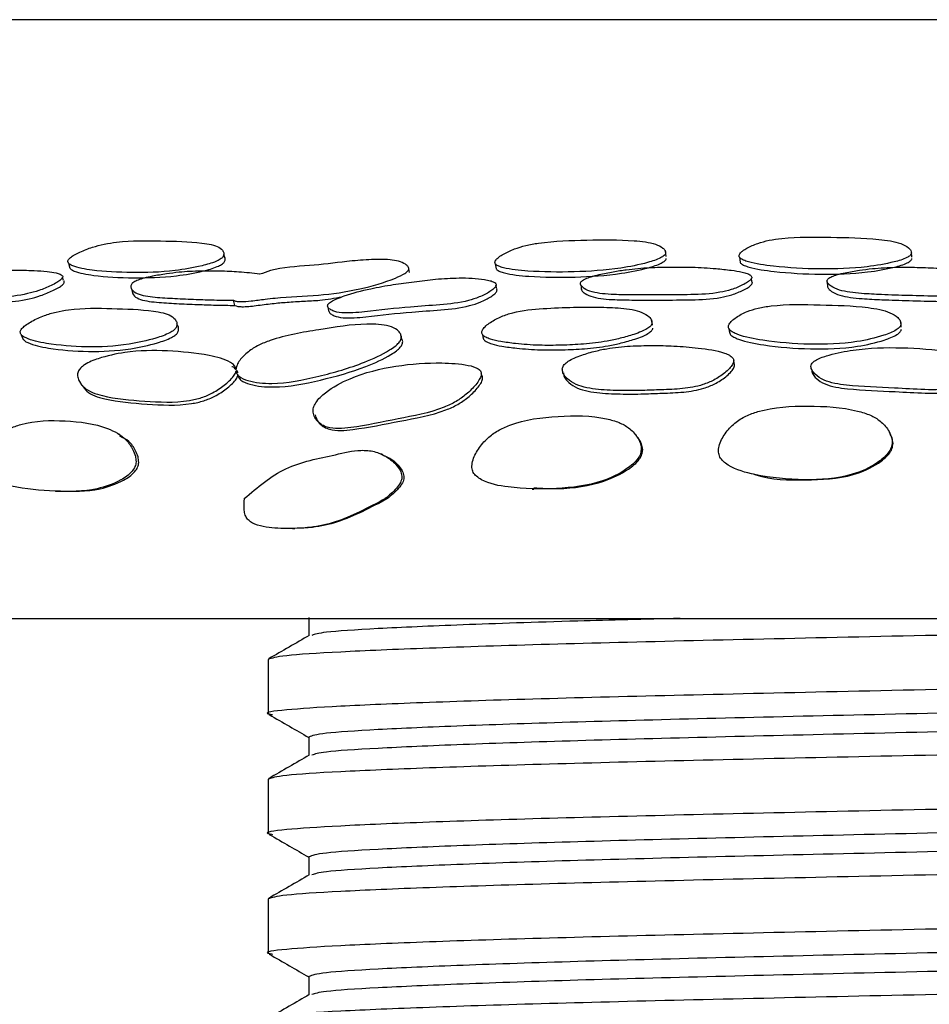
# Model space of a CAD drawing. Units: millimetres. Extents: x 15 to 557, y 30 to 588.
# Drawn here: x 293 to 308, y 260 to 276 of the extents above; entities that cross this region are included whole.
import ezdxf

# ---------------------------------------------------------------- set-up
doc = ezdxf.new("R2010")
doc.units = ezdxf.units.MM

msp = doc.modelspace()

# ---------------------------------------------------------------- linework, layer by layer
at = {"color": 7, "linetype": 'Continuous', "lineweight": 25}
for p, q in [((345.795, 276.405), (280.32, 276.405)), ((296.044, 272.535), (296.043, 272.538)), ((303.442, 272.45), (303.43, 272.538)), ((296.065, 272.45), (296.055, 272.489)), ((304.667, 272.441), (304.678, 272.353)), ((307.547, 272.441), (307.54, 272.529)), ((293.456, 272.341), (293.481, 272.254)), ((299.142, 272.25), (299.138, 272.269)), ((299.156, 272.182), (299.142, 272.247)), ((300.589, 272.33), (300.605, 272.243)), ((293.351, 272.134), (293.35, 272.136)), ((293.376, 272.049), (293.36, 272.102)), ((304.866, 272.121), (304.866, 272.121)), ((304.876, 272.034), (304.87, 272.09)), ((300.596, 271.993), (300.595, 271.995)), ((300.612, 271.909), (300.6, 271.97)), ((306.132, 272.028), (306.141, 271.942)), ((296.239, 271.633), (296.215, 271.718)), ((295.252, 271.379), (295.251, 271.382)), ((295.278, 271.3), (295.27, 271.323)), ((304.564, 270.738), (304.563, 270.74)), ((304.578, 270.669), (304.571, 270.705)), ((296.281, 270.485), (296.288, 270.47)), ((300.335, 270.539), (300.334, 270.543)), ((300.358, 270.476), (300.353, 270.491)), ((293.242, 268.531), (293.29, 268.53)), ((298.787, 268.405), (298.753, 268.406)), ((297.201, 267.907), (297.24, 267.907)), ((272.795, 266.405), (293.339, 266.405)), ((293.339, 266.405), (352.795, 266.405)), ((297.471, 266.422), (297.471, 266.115)), ((296.795, 265.719), (296.795, 264.812)), ((297.471, 264.422), (297.471, 264.115)), ((296.795, 263.719), (296.795, 262.812)), ((297.471, 262.422), (297.471, 262.115)), ((296.795, 261.719), (296.795, 260.812)), ((297.471, 260.422), (297.471, 260.115))]:
    msp.add_line(p, q, dxfattribs=at)
at = {"color": 7, "linetype": 'Continuous', "lineweight": 25, "flags": 128}
for points in [[(294.51, 271.91), (294.522, 271.867), (294.534, 271.824)], [(302.015, 271.978), (302.022, 271.935), (302.029, 271.892)], [(297.789, 271.611), (297.799, 271.569), (297.81, 271.527)], [(303.215, 271.301), (303.207, 271.342), (303.2, 271.383)], [(304.491, 271.247), (304.497, 271.207), (304.504, 271.167)], [(307.371, 271.268), (307.367, 271.309), (307.363, 271.35)], [(292.669, 271.144), (292.685, 271.104), (292.7, 271.065)], [(300.373, 271.148), (300.383, 271.109), (300.392, 271.069)], [(301.205, 268.564), (301.219, 268.563), (301.233, 268.563)]]:
    msp.add_lwpolyline(points, dxfattribs=at)
at = {"color": 7, "linetype": 'Continuous', "lineweight": 25}
for points, knots in [([(296.038, 272.443), (296.046, 272.459), (296.062, 272.492), (296.043, 272.549), (295.954, 272.631), (295.589, 272.7), (294.998, 272.71), (294.459, 272.719), (294.06, 272.66), (293.849, 272.605), (293.681, 272.541), (293.559, 272.48), (293.499, 272.44), (293.466, 272.41), (293.451, 272.389), (293.446, 272.37), (293.45, 272.346), (293.475, 272.318), (293.59, 272.262), (293.929, 272.202), (294.503, 272.174), (295.129, 272.188), (295.617, 272.274), (295.88, 272.345), (295.985, 272.397), (296.021, 272.424), (296.033, 272.437), (296.038, 272.443)], [0, 0, 0, 0, 0.01491, 0.031005, 0.062046, 0.124664, 0.248522, 0.372125, 0.404605, 0.434826, 0.468945, 0.485929, 0.500378, 0.50728, 0.513639, 0.519892, 0.52651, 0.540047, 0.556532, 0.62835, 0.750584, 0.868734, 0.937814, 0.974407, 0.987906, 0.994016, 1, 1, 1, 1]), ([(303.433, 272.503), (303.432, 272.519), (303.43, 272.551), (303.375, 272.605), (303.227, 272.681), (302.784, 272.734), (302.122, 272.725), (301.512, 272.711), (301.101, 272.638), (300.897, 272.576), (300.749, 272.507), (300.649, 272.443), (300.598, 272.396), (300.579, 272.358), (300.586, 272.332), (300.604, 272.309), (300.649, 272.284), (300.812, 272.235), (301.232, 272.192), (301.889, 272.184), (302.578, 272.227), (303.067, 272.326), (303.316, 272.404), (303.402, 272.457), (303.426, 272.484), (303.431, 272.497), (303.433, 272.503)], [0, 0, 0, 0, 0.014893, 0.031003, 0.062059, 0.124656, 0.248573, 0.372127, 0.404587, 0.43485, 0.468999, 0.486072, 0.500639, 0.51392, 0.520163, 0.526732, 0.540134, 0.556464, 0.628222, 0.750663, 0.86857, 0.937915, 0.974541, 0.987989, 0.994059, 1, 1, 1, 1]), ([(307.542, 272.505), (307.54, 272.521), (307.536, 272.554), (307.478, 272.611), (307.323, 272.693), (306.868, 272.761), (306.196, 272.771), (305.579, 272.782), (305.165, 272.725), (304.963, 272.67), (304.816, 272.605), (304.721, 272.545), (304.679, 272.505), (304.663, 272.475), (304.661, 272.455), (304.669, 272.435), (304.69, 272.412), (304.739, 272.385), (304.909, 272.329), (305.336, 272.269), (306, 272.23), (306.697, 272.252), (307.184, 272.338), (307.431, 272.408), (307.513, 272.46), (307.536, 272.486), (307.54, 272.499), (307.542, 272.505)], [0, 0, 0, 0, 0.014912, 0.030998, 0.062001, 0.124677, 0.248559, 0.372275, 0.404776, 0.434937, 0.469033, 0.485992, 0.500429, 0.507315, 0.513661, 0.5199, 0.526508, 0.540014, 0.556499, 0.628411, 0.750701, 0.868647, 0.937983, 0.974491, 0.987953, 0.994042, 1, 1, 1, 1]), ([(296.06, 272.355), (296.067, 272.371), (296.082, 272.403), (296.079, 272.435), (296.065, 272.448), (296.064, 272.449)], [0, 0, 0, 0, 0.4602, 0.957063, 1, 1, 1, 1]), ([(296.215, 271.718), (296.23, 271.712), (296.261, 271.698), (296.362, 271.693), (296.525, 271.708), (296.722, 271.735), (297.1, 271.779), (297.609, 271.791), (298.302, 271.886), (298.797, 272.033), (299.059, 272.15), (299.123, 272.202), (299.14, 272.229), (299.146, 272.256), (299.129, 272.289), (299.077, 272.332), (298.98, 272.373), (298.777, 272.405), (298.478, 272.401), (298.022, 272.361), (297.477, 272.285), (296.978, 272.273), (296.713, 272.174), (296.654, 272.152)], [0, 0, 0, 0, 0.011623, 0.025061, 0.05704, 0.096601, 0.125693, 0.251871, 0.368504, 0.47243, 0.504741, 0.519063, 0.525583, 0.532151, 0.547236, 0.563294, 0.594609, 0.623787, 0.687731, 0.751272, 0.857558, 0.968421, 1, 1, 1, 1]), ([(300.603, 272.246), (300.607, 272.24), (300.62, 272.222), (300.666, 272.197), (300.827, 272.147), (301.248, 272.105), (301.903, 272.097), (302.591, 272.139), (303.079, 272.239), (303.328, 272.316), (303.414, 272.37), (303.438, 272.396), (303.443, 272.409), (303.445, 272.416)], [0, 0, 0, 0, 0.013683, 0.041603, 0.075627, 0.225179, 0.480381, 0.726125, 0.870631, 0.946949, 0.974971, 0.98762, 1, 1, 1, 1]), ([(304.677, 272.358), (304.678, 272.355), (304.681, 272.345), (304.702, 272.324), (304.749, 272.297), (304.92, 272.242), (305.346, 272.182), (306.009, 272.142), (306.705, 272.165), (307.192, 272.25), (307.438, 272.321), (307.52, 272.372), (307.543, 272.398), (307.547, 272.411), (307.548, 272.418)], [0, 0, 0, 0, 0.006454, 0.020125, 0.048069, 0.082179, 0.230996, 0.484089, 0.728195, 0.871677, 0.947218, 0.975073, 0.98767, 1, 1, 1, 1]), ([(290.754, 271.875), (290.751, 271.867), (290.745, 271.852), (290.751, 271.823), (290.779, 271.78), (290.863, 271.736), (291.007, 271.715), (291.209, 271.712), (291.495, 271.722), (291.88, 271.743), (292.307, 271.765), (292.68, 271.799), (292.974, 271.882), (293.138, 271.949), (293.258, 272.011), (293.319, 272.051), (293.349, 272.08), (293.362, 272.099), (293.363, 272.117), (293.352, 272.138), (293.316, 272.16), (293.232, 272.183), (293.085, 272.203), (292.847, 272.219), (292.553, 272.225), (292.218, 272.21), (291.887, 272.186), (291.587, 272.146), (291.317, 272.09), (291.125, 272.043), (290.968, 271.996), (290.864, 271.956), (290.798, 271.92), (290.766, 271.893), (290.758, 271.881), (290.754, 271.875)], [0, 0, 0, 0, 0.0068161, 0.0148883, 0.0312277, 0.0623313, 0.0932983, 0.1250797, 0.1770371, 0.2488147, 0.3291137, 0.4040253, 0.434061, 0.4686105, 0.4859856, 0.5002277, 0.5068067, 0.5127286, 0.5185162, 0.5247569, 0.5379318, 0.554686, 0.5862238, 0.6290669, 0.6938421, 0.7508329, 0.8064512, 0.8663937, 0.9001385, 0.9374602, 0.9589504, 0.9757092, 0.9886976, 0.9943957, 1, 1, 1, 1]), ([(293.488, 272.25), (293.492, 272.244), (293.506, 272.226), (293.619, 272.177), (293.951, 272.114), (294.528, 272.087), (295.152, 272.101), (295.64, 272.186), (295.902, 272.258), (296.007, 272.309), (296.044, 272.336), (296.055, 272.349), (296.06, 272.355)], [0, 0, 0, 0, 0.014497, 0.04981, 0.203689, 0.465618, 0.718795, 0.8668, 0.945185, 0.974097, 0.987183, 1, 1, 1, 1]), ([(296.654, 272.152), (296.652, 272.152), (296.54, 272.169), (296.323, 272.193), (295.99, 272.206), (295.66, 272.21), (295.36, 272.194), (295.087, 272.16), (294.893, 272.127), (294.733, 272.092), (294.626, 272.06), (294.557, 272.028), (294.523, 272.002), (294.506, 271.982), (294.498, 271.96), (294.499, 271.929), (294.523, 271.88), (294.6, 271.825), (294.74, 271.789), (294.954, 271.764), (295.24, 271.748), (295.571, 271.734), (295.897, 271.722), (296.108, 271.719), (296.215, 271.718)], [0, 0, 0, 0, 0.001102, 0.089846, 0.167936, 0.244071, 0.326214, 0.37254, 0.423778, 0.453117, 0.476027, 0.49379, 0.50158, 0.50924, 0.518566, 0.529636, 0.55202, 0.594612, 0.637055, 0.680649, 0.763811, 0.850244, 0.923688, 1, 1, 1, 1]), ([(302.01, 272.002), (302.011, 271.995), (302.012, 271.979), (302.032, 271.95), (302.086, 271.903), (302.202, 271.854), (302.379, 271.825), (302.612, 271.811), (302.936, 271.807), (303.366, 271.808), (303.842, 271.809), (304.248, 271.825), (304.541, 271.896), (304.695, 271.958), (304.801, 272.016), (304.849, 272.054), (304.87, 272.083), (304.874, 272.103), (304.867, 272.122), (304.845, 272.144), (304.793, 272.168), (304.686, 272.197), (304.51, 272.225), (304.233, 272.253), (303.896, 272.274), (303.522, 272.275), (303.156, 272.267), (302.833, 272.24), (302.552, 272.196), (302.354, 272.157), (302.198, 272.116), (302.097, 272.08), (302.039, 272.047), (302.015, 272.021), (302.012, 272.009), (302.01, 272.002)], [0, 0, 0, 0, 0.006811, 0.014886, 0.031221, 0.062317, 0.093297, 0.125103, 0.177107, 0.24888, 0.329249, 0.404034, 0.434076, 0.468623, 0.486026, 0.500262, 0.506842, 0.512758, 0.518539, 0.52477, 0.537938, 0.55469, 0.586256, 0.629123, 0.693912, 0.750887, 0.806486, 0.866435, 0.900192, 0.937519, 0.958967, 0.975712, 0.988699, 0.994397, 1, 1, 1, 1]), ([(306.13, 272.042), (306.131, 272.035), (306.132, 272.019), (306.154, 271.989), (306.211, 271.939), (306.331, 271.885), (306.512, 271.849), (306.75, 271.827), (307.079, 271.81), (307.513, 271.797), (307.992, 271.782), (308.402, 271.786), (308.693, 271.85), (308.844, 271.908), (308.947, 271.964), (308.994, 272.001), (309.013, 272.03), (309.016, 272.05), (309.008, 272.069), (308.984, 272.092), (308.93, 272.119), (308.821, 272.152), (308.642, 272.186), (308.36, 272.225), (308.019, 272.257), (307.641, 272.27), (307.27, 272.273), (306.945, 272.256), (306.663, 272.221), (306.467, 272.187), (306.311, 272.151), (306.213, 272.118), (306.157, 272.087), (306.134, 272.061), (306.131, 272.049), (306.13, 272.042)], [0, 0, 0, 0, 0.006833, 0.014903, 0.031208, 0.062257, 0.093253, 0.125124, 0.177979, 0.249008, 0.328823, 0.403958, 0.434099, 0.468704, 0.486115, 0.500341, 0.50693, 0.512856, 0.518649, 0.524888, 0.53807, 0.554813, 0.586448, 0.629134, 0.693835, 0.750833, 0.806542, 0.866594, 0.90036, 0.937615, 0.958902, 0.975594, 0.98862, 0.994357, 1, 1, 1, 1]), ([(290.784, 271.789), (290.781, 271.782), (290.775, 271.766), (290.781, 271.738), (290.81, 271.694), (290.893, 271.651), (291.038, 271.63), (291.239, 271.627), (291.525, 271.637), (291.909, 271.658), (292.336, 271.68), (292.708, 271.713), (293.001, 271.796), (293.165, 271.863), (293.285, 271.925), (293.345, 271.964), (293.375, 271.993), (293.387, 272.012), (293.389, 272.03), (293.383, 272.04), (293.38, 272.045)], [0, 0, 0, 0, 0.012953, 0.028303, 0.059394, 0.118641, 0.177681, 0.238288, 0.33737, 0.474247, 0.627372, 0.770194, 0.827406, 0.893167, 0.926226, 0.953318, 0.965832, 0.977098, 0.988114, 1, 1, 1, 1]), ([(297.787, 271.618), (297.789, 271.611), (297.794, 271.596), (297.822, 271.57), (297.887, 271.532), (298.076, 271.493), (298.534, 271.539), (299.083, 271.604), (299.652, 271.639), (300.05, 271.679), (300.332, 271.773), (300.473, 271.845), (300.562, 271.909), (300.596, 271.948), (300.603, 271.974), (300.597, 271.998), (300.566, 272.025), (300.499, 272.049), (300.313, 272.085), (300.005, 272.098), (299.605, 272.076), (299.235, 272.027), (298.874, 271.981), (298.481, 271.913), (298.163, 271.827), (297.947, 271.748), (297.865, 271.708), (297.82, 271.678), (297.799, 271.657), (297.787, 271.637), (297.787, 271.624), (297.787, 271.618)], [0, 0, 0, 0, 0.006893, 0.015058, 0.031193, 0.061691, 0.124924, 0.248542, 0.327759, 0.403945, 0.434027, 0.468284, 0.484816, 0.498206, 0.503861, 0.509493, 0.521735, 0.53679, 0.555683, 0.629094, 0.6926, 0.749857, 0.805626, 0.865614, 0.937462, 0.959102, 0.975797, 0.982618, 0.988699, 0.994362, 1, 1, 1, 1]), ([(297.808, 271.534), (297.81, 271.527), (297.816, 271.512), (297.843, 271.486), (297.909, 271.449), (298.098, 271.41), (298.554, 271.455), (299.102, 271.52), (299.671, 271.555), (300.067, 271.594), (300.349, 271.688), (300.489, 271.759), (300.579, 271.823), (300.612, 271.862), (300.619, 271.888), (300.616, 271.899), (300.614, 271.905)], [0, 0, 0, 0, 0.013479, 0.029462, 0.061084, 0.120956, 0.245172, 0.487971, 0.643581, 0.793194, 0.852188, 0.919305, 0.951677, 0.977891, 0.988964, 1, 1, 1, 1]), ([(302.025, 271.916), (302.025, 271.909), (302.026, 271.893), (302.046, 271.864), (302.1, 271.818), (302.217, 271.769), (302.393, 271.739), (302.626, 271.726), (302.949, 271.721), (303.379, 271.723), (303.854, 271.723), (304.26, 271.739), (304.552, 271.811), (304.706, 271.872), (304.811, 271.93), (304.86, 271.968), (304.88, 271.997), (304.885, 272.014), (304.881, 272.022), (304.88, 272.025)], [0, 0, 0, 0, 0.013179, 0.028809, 0.060443, 0.120712, 0.180804, 0.24252, 0.343433, 0.482708, 0.638663, 0.783769, 0.842018, 0.908951, 0.942653, 0.970213, 0.98295, 0.994402, 1, 1, 1, 1]), ([(306.139, 271.956), (306.14, 271.949), (306.141, 271.933), (306.163, 271.902), (306.219, 271.853), (306.34, 271.8), (306.52, 271.764), (306.759, 271.741), (307.086, 271.725), (307.52, 271.712), (307.999, 271.697), (308.408, 271.701), (308.699, 271.765), (308.85, 271.822), (308.952, 271.877), (308.999, 271.915), (309.017, 271.943), (309.021, 271.96), (309.017, 271.969), (309.015, 271.972)], [0, 0, 0, 0, 0.013221, 0.02884, 0.060407, 0.120565, 0.18067, 0.242496, 0.345038, 0.482842, 0.637696, 0.783463, 0.841901, 0.90894, 0.942649, 0.970181, 0.982929, 0.994394, 1, 1, 1, 1]), ([(294.537, 271.825), (294.539, 271.819), (294.553, 271.786), (294.627, 271.741), (294.765, 271.703), (294.98, 271.679), (295.264, 271.663), (295.596, 271.649), (295.92, 271.637), (296.131, 271.634), (296.239, 271.633)], [0, 0, 0, 0, 0.018432, 0.111634, 0.204596, 0.300121, 0.482373, 0.671796, 0.832755, 1, 1, 1, 1]), ([(296.239, 271.633), (296.253, 271.627), (296.284, 271.614), (296.404, 271.608), (296.601, 271.63), (296.857, 271.665), (297.121, 271.688), (297.384, 271.705), (297.683, 271.716), (297.902, 271.754), (298.026, 271.776)], [0, 0, 0, 0, 0.0369241, 0.0796531, 0.213388, 0.3607928, 0.4978217, 0.6495569, 0.8007648, 1, 1, 1, 1]), ([(295.26, 271.268), (295.265, 271.287), (295.277, 271.328), (295.25, 271.395), (295.149, 271.49), (294.775, 271.564), (294.188, 271.581), (293.65, 271.594), (293.255, 271.527), (293.045, 271.464), (292.878, 271.389), (292.757, 271.316), (292.698, 271.268), (292.667, 271.232), (292.654, 271.206), (292.651, 271.183), (292.659, 271.153), (292.689, 271.119), (292.817, 271.05), (293.168, 270.975), (293.74, 270.927), (294.368, 270.953), (294.846, 271.06), (295.108, 271.148), (295.211, 271.212), (295.245, 271.245), (295.255, 271.26), (295.26, 271.268)], [0, 0, 0, 0, 0.014975, 0.03123, 0.062356, 0.124866, 0.248588, 0.371361, 0.403823, 0.434204, 0.468682, 0.485862, 0.500182, 0.50696, 0.513172, 0.519292, 0.525817, 0.539323, 0.555991, 0.628813, 0.750623, 0.86763, 0.937638, 0.974796, 0.988149, 0.994134, 1, 1, 1, 1]), ([(303.207, 271.335), (303.206, 271.353), (303.203, 271.392), (303.148, 271.457), (303.003, 271.547), (302.691, 271.593), (302.301, 271.607), (301.863, 271.602), (301.394, 271.584), (300.979, 271.547), (300.682, 271.449), (300.533, 271.37), (300.432, 271.295), (300.386, 271.245), (300.366, 271.208), (300.361, 271.182), (300.366, 271.158), (300.385, 271.129), (300.432, 271.097), (300.531, 271.059), (300.698, 271.024), (300.97, 270.988), (301.308, 270.962), (301.691, 270.966), (302.069, 270.982), (302.4, 271.021), (302.682, 271.083), (302.874, 271.137), (303.024, 271.191), (303.12, 271.237), (303.175, 271.279), (303.2, 271.311), (303.205, 271.327), (303.207, 271.335)], [0, 0, 0, 0, 0.014767, 0.030884, 0.061907, 0.123458, 0.184405, 0.248458, 0.326999, 0.403896, 0.433877, 0.468052, 0.485366, 0.499999, 0.506958, 0.513273, 0.519433, 0.525912, 0.53923, 0.555584, 0.586425, 0.628227, 0.692865, 0.750685, 0.80764, 0.868033, 0.901219, 0.937321, 0.957945, 0.974573, 0.988055, 0.994101, 1, 1, 1, 1]), ([(307.366, 271.318), (307.363, 271.337), (307.359, 271.378), (307.3, 271.447), (307.145, 271.545), (306.689, 271.625), (306.017, 271.642), (305.397, 271.658), (304.983, 271.593), (304.781, 271.53), (304.636, 271.453), (304.541, 271.38), (304.494, 271.324), (304.477, 271.269), (304.504, 271.22), (304.561, 271.18), (304.731, 271.107), (305.161, 271.025), (305.828, 270.969), (306.527, 270.993), (307.013, 271.105), (307.257, 271.196), (307.338, 271.261), (307.36, 271.294), (307.364, 271.31), (307.366, 271.318)], [0, 0, 0, 0, 0.015031, 0.031183, 0.062231, 0.124839, 0.248519, 0.372008, 0.404507, 0.434648, 0.46881, 0.485877, 0.500455, 0.513795, 0.526689, 0.540246, 0.556682, 0.628401, 0.750567, 0.868487, 0.937684, 0.974201, 0.987778, 0.993949, 1, 1, 1, 1]), ([(295.287, 271.187), (295.292, 271.206), (295.302, 271.246), (295.293, 271.284), (295.277, 271.298), (295.276, 271.299)], [0, 0, 0, 0, 0.4604809, 0.9616956, 1, 1, 1, 1]), ([(296.257, 270.537), (296.26, 270.525), (296.267, 270.492), (296.324, 270.427), (296.515, 270.348), (296.962, 270.305), (297.632, 270.437), (298.302, 270.629), (298.73, 270.826), (298.911, 270.946), (298.978, 271.006), (299.017, 271.066), (299.021, 271.125), (298.995, 271.178), (298.936, 271.239), (298.77, 271.313), (298.319, 271.337), (297.639, 271.227), (297.025, 271.126), (296.631, 270.972), (296.452, 270.86), (296.335, 270.743), (296.273, 270.642), (296.262, 270.594), (296.257, 270.573)], [0, 0, 0, 0, 0.00792, 0.021994, 0.053854, 0.122487, 0.246265, 0.366378, 0.43738, 0.4551, 0.470081, 0.483231, 0.496962, 0.512831, 0.528687, 0.559111, 0.622899, 0.746948, 0.873262, 0.90418, 0.936048, 0.970561, 0.986728, 1, 1, 1, 1]), ([(300.393, 271.07), (300.396, 271.066), (300.407, 271.047), (300.452, 271.019), (300.55, 270.981), (300.718, 270.946), (300.99, 270.911), (301.327, 270.886), (301.71, 270.89), (302.087, 270.905), (302.417, 270.944), (302.698, 271.005), (302.89, 271.058), (303.039, 271.111), (303.135, 271.157), (303.19, 271.198), (303.215, 271.23), (303.219, 271.246), (303.221, 271.253)], [0, 0, 0, 0, 0.00714, 0.034922, 0.069126, 0.133735, 0.221373, 0.356936, 0.478218, 0.597678, 0.724288, 0.793793, 0.869334, 0.912438, 0.947126, 0.975185, 0.987745, 1, 1, 1, 1]), ([(304.508, 271.168), (304.511, 271.159), (304.521, 271.134), (304.575, 271.1), (304.743, 271.028), (305.175, 270.948), (305.839, 270.893), (306.537, 270.916), (307.022, 271.026), (307.265, 271.117), (307.346, 271.18), (307.368, 271.213), (307.372, 271.229), (307.374, 271.237)], [0, 0, 0, 0, 0.014593, 0.042704, 0.076858, 0.226217, 0.480922, 0.726802, 0.870852, 0.946672, 0.974761, 0.987506, 1, 1, 1, 1]), ([(292.703, 271.066), (292.709, 271.059), (292.726, 271.036), (292.853, 270.974), (293.198, 270.897), (293.773, 270.852), (294.398, 270.877), (294.875, 270.983), (295.136, 271.068), (295.239, 271.132), (295.273, 271.164), (295.282, 271.18), (295.287, 271.187)], [0, 0, 0, 0, 0.016501, 0.052023, 0.207534, 0.467922, 0.718057, 0.867495, 0.946611, 0.974926, 0.987592, 1, 1, 1, 1]), ([(296.288, 270.47), (296.291, 270.458), (296.299, 270.426), (296.356, 270.363), (296.548, 270.287), (296.993, 270.245), (297.66, 270.373), (298.328, 270.559), (298.754, 270.752), (298.934, 270.87), (299.001, 270.93), (299.038, 270.988), (299.045, 271.031), (299.035, 271.051), (299.033, 271.055)], [0, 0, 0, 0, 0.015588, 0.043445, 0.107034, 0.244674, 0.492794, 0.732925, 0.874348, 0.909538, 0.939227, 0.965252, 0.992466, 1, 1, 1, 1]), ([(299.035, 271.055), (299.031, 271.069), (299.024, 271.095), (299.017, 271.122), (299.013, 271.136)], [0, 0, 0, 0, 0.499999, 1, 1, 1, 1]), ([(301.707, 270.572), (301.709, 270.55), (301.715, 270.5), (301.779, 270.415), (301.938, 270.29), (302.261, 270.224), (302.652, 270.207), (303.02, 270.209), (303.375, 270.225), (303.709, 270.235), (304.012, 270.285), (304.251, 270.385), (304.398, 270.484), (304.499, 270.574), (304.546, 270.633), (304.567, 270.677), (304.573, 270.707), (304.568, 270.735), (304.547, 270.769), (304.497, 270.805), (304.317, 270.877), (303.996, 270.92), (303.591, 270.959), (303.21, 270.964), (302.836, 270.958), (302.508, 270.925), (302.227, 270.864), (302.035, 270.806), (301.884, 270.745), (301.789, 270.691), (301.735, 270.641), (301.712, 270.601), (301.709, 270.581), (301.707, 270.572)], [0, 0, 0, 0, 0.013808, 0.031518, 0.062982, 0.125301, 0.187667, 0.248806, 0.296611, 0.35171, 0.403948, 0.433843, 0.468359, 0.486083, 0.501048, 0.508047, 0.514291, 0.520262, 0.526539, 0.539459, 0.555768, 0.629032, 0.693687, 0.750855, 0.807112, 0.867252, 0.900585, 0.937072, 0.957855, 0.974538, 0.988004, 0.993999, 1, 1, 1, 1]), ([(305.861, 270.615), (305.862, 270.603), (305.865, 270.578), (305.89, 270.533), (305.949, 270.461), (306.124, 270.346), (306.591, 270.275), (307.159, 270.26), (307.758, 270.221), (308.175, 270.222), (308.464, 270.328), (308.602, 270.416), (308.696, 270.496), (308.743, 270.552), (308.764, 270.601), (308.766, 270.639), (308.748, 270.674), (308.69, 270.73), (308.495, 270.802), (308.049, 270.885), (307.384, 270.94), (306.7, 270.92), (306.232, 270.826), (306.005, 270.755), (305.906, 270.698), (305.868, 270.652), (305.863, 270.627), (305.861, 270.615)], [0, 0, 0, 0, 0.007816, 0.015637, 0.031283, 0.062567, 0.124855, 0.249972, 0.328181, 0.406006, 0.437282, 0.468589, 0.484239, 0.499866, 0.507775, 0.515577, 0.523445, 0.531307, 0.562463, 0.624998, 0.749963, 0.87485, 0.937365, 0.968587, 0.984265, 0.992133, 1, 1, 1, 1]), ([(296.257, 270.573), (296.256, 270.576), (296.251, 270.598), (296.226, 270.637), (296.095, 270.731), (295.72, 270.825), (295.129, 270.883), (294.502, 270.881), (294.025, 270.773), (293.767, 270.675), (293.666, 270.597), (293.633, 270.556), (293.611, 270.512), (293.607, 270.449), (293.636, 270.356), (293.747, 270.213), (294.126, 270.078), (294.726, 270.033), (295.286, 269.999), (295.677, 270.084), (295.878, 270.171), (296.062, 270.295), (296.197, 270.417), (296.249, 270.503), (296.256, 270.531), (296.257, 270.537)], [0, 0, 0, 0, 0.001824, 0.014896, 0.030977, 0.103391, 0.226637, 0.344064, 0.413934, 0.451361, 0.465, 0.471103, 0.477168, 0.491073, 0.509005, 0.540835, 0.603718, 0.728044, 0.8518, 0.88456, 0.914889, 0.949724, 0.98283, 0.996706, 1, 1, 1, 1]), ([(296.288, 270.505), (296.287, 270.508), (296.282, 270.529), (296.254, 270.566), (296.22, 270.6), (296.19, 270.609), (296.187, 270.61)], [0, 0, 0, 0, 0.055184, 0.452531, 0.944521, 1, 1, 1, 1]), ([(297.545, 269.848), (297.553, 269.818), (297.568, 269.759), (297.624, 269.687), (297.695, 269.631), (297.809, 269.584), (297.973, 269.569), (298.369, 269.612), (298.953, 269.742), (299.554, 269.845), (299.932, 270.021), (300.113, 270.15), (300.242, 270.278), (300.322, 270.387), (300.351, 270.452), (300.355, 270.496), (300.347, 270.525), (300.33, 270.551), (300.272, 270.599), (300.06, 270.656), (299.6, 270.684), (298.93, 270.642), (298.254, 270.474), (297.806, 270.233), (297.606, 270.05), (297.546, 269.927), (297.545, 269.874), (297.545, 269.848)], [0, 0, 0, 0, 0.015543, 0.031561, 0.046442, 0.061746, 0.092707, 0.125476, 0.249751, 0.370828, 0.40367, 0.434479, 0.469665, 0.486655, 0.500556, 0.50671, 0.512766, 0.519066, 0.525927, 0.557084, 0.629401, 0.748377, 0.867092, 0.937371, 0.97313, 0.987078, 1, 1, 1, 1]), ([(301.728, 270.504), (301.73, 270.482), (301.736, 270.434), (301.801, 270.351), (301.961, 270.23), (302.283, 270.167), (302.673, 270.15), (303.04, 270.152), (303.394, 270.167), (303.728, 270.178), (304.029, 270.226), (304.267, 270.322), (304.414, 270.418), (304.514, 270.506), (304.561, 270.564), (304.582, 270.607), (304.587, 270.636), (304.585, 270.657), (304.578, 270.666), (304.577, 270.668)], [0, 0, 0, 0, 0.026026, 0.059565, 0.119521, 0.239306, 0.359472, 0.477293, 0.569412, 0.67558, 0.77608, 0.833299, 0.898973, 0.932563, 0.960845, 0.97405, 0.985831, 0.997122, 1, 1, 1, 1]), ([(305.872, 270.568), (305.874, 270.557), (305.878, 270.534), (305.883, 270.512), (305.885, 270.5)], [0, 0, 0, 0, 0.5, 1, 1, 1, 1]), ([(305.874, 270.546), (305.875, 270.534), (305.878, 270.51), (305.903, 270.465), (305.964, 270.395), (306.142, 270.283), (306.607, 270.217), (307.171, 270.201), (307.768, 270.164), (308.182, 270.164), (308.47, 270.266), (308.609, 270.352), (308.704, 270.43), (308.752, 270.486), (308.772, 270.535), (308.774, 270.569), (308.762, 270.587), (308.757, 270.595)], [0, 0, 0, 0, 0.014999, 0.030008, 0.060037, 0.120072, 0.239654, 0.479776, 0.629872, 0.779286, 0.83931, 0.899389, 0.929423, 0.959414, 0.974597, 0.989552, 1, 1, 1, 1]), ([(293.688, 270.295), (293.711, 270.262), (293.789, 270.148), (294.173, 270.029), (294.763, 269.982), (295.324, 269.95), (295.713, 270.032), (295.913, 270.115), (296.095, 270.234), (296.229, 270.353), (296.281, 270.437), (296.287, 270.464), (296.288, 270.47)], [0, 0, 0, 0, 0.053444, 0.183113, 0.440545, 0.696939, 0.764655, 0.827033, 0.898168, 0.96532, 0.993342, 1, 1, 1, 1]), ([(296.285, 270.474), (296.29, 270.464), (296.3, 270.442), (296.31, 270.421), (296.315, 270.411)], [0, 0, 0, 0, 0.5000001, 1, 1, 1, 1]), ([(297.58, 269.805), (297.588, 269.777), (297.603, 269.719), (297.66, 269.65), (297.731, 269.597), (297.845, 269.552), (298.008, 269.538), (298.402, 269.579), (298.985, 269.704), (299.583, 269.802), (299.959, 269.971), (300.139, 270.095), (300.267, 270.219), (300.346, 270.324), (300.375, 270.387), (300.378, 270.43), (300.372, 270.456), (300.362, 270.469), (300.357, 270.475)], [0, 0, 0, 0, 0.029336, 0.059867, 0.088503, 0.11817, 0.178481, 0.242332, 0.484232, 0.719603, 0.783048, 0.84216, 0.909247, 0.941529, 0.967899, 0.979593, 0.991148, 1, 1, 1, 1]), ([(301.728, 270.489), (301.732, 270.479), (301.738, 270.457), (301.745, 270.436), (301.748, 270.426)], [0, 0, 0, 0, 0.500004, 1, 1, 1, 1]), ([(293.648, 270.349), (293.653, 270.34), (293.665, 270.322), (293.677, 270.303), (293.683, 270.294)], [0, 0, 0, 0, 0.5000202, 1, 1, 1, 1]), ([(307.219, 269.35), (307.215, 269.383), (307.207, 269.454), (307.142, 269.579), (307.029, 269.706), (306.848, 269.808), (306.452, 269.931), (305.815, 269.964), (305.176, 269.934), (304.77, 269.791), (304.578, 269.669), (304.422, 269.498), (304.33, 269.327), (304.312, 269.187), (304.337, 269.096), (304.397, 269.022), (304.578, 268.891), (305.041, 268.766), (305.737, 268.7), (306.45, 268.744), (306.917, 268.953), (307.127, 269.126), (307.208, 269.251), (307.215, 269.318), (307.219, 269.35)], [0, 0, 0, 0, 0.014667, 0.031805, 0.063378, 0.092125, 0.126124, 0.249415, 0.3718, 0.402677, 0.434708, 0.469535, 0.502829, 0.517516, 0.530367, 0.543492, 0.559049, 0.628845, 0.750988, 0.869299, 0.937037, 0.970554, 0.986062, 1, 1, 1, 1]), ([(303.027, 269.245), (303.022, 269.277), (303.011, 269.348), (302.941, 269.469), (302.827, 269.591), (302.649, 269.686), (302.262, 269.794), (301.641, 269.797), (301.017, 269.72), (300.632, 269.548), (300.449, 269.415), (300.301, 269.241), (300.211, 269.069), (300.194, 268.943), (300.204, 268.882), (300.226, 268.829), (300.276, 268.77), (300.46, 268.654), (300.919, 268.569), (301.595, 268.556), (302.282, 268.636), (302.735, 268.853), (302.946, 269.028), (303.02, 269.156), (303.024, 269.217), (303.027, 269.245)], [0, 0, 0, 0, 0.014448, 0.031755, 0.063422, 0.092286, 0.126104, 0.24954, 0.371663, 0.403902, 0.434661, 0.46954, 0.503138, 0.517805, 0.524195, 0.530222, 0.542894, 0.558183, 0.628665, 0.751238, 0.868842, 0.937037, 0.973523, 0.987423, 1, 1, 1, 1]), ([(294.587, 269.021), (294.584, 269.053), (294.579, 269.125), (294.523, 269.252), (294.392, 269.443), (294.008, 269.647), (293.408, 269.72), (292.843, 269.711), (292.472, 269.581), (292.29, 269.468), (292.135, 269.308), (292.036, 269.143), (292.005, 269.017), (292.006, 268.954), (292.017, 268.898), (292.053, 268.832), (292.203, 268.695), (292.61, 268.571), (293.218, 268.523), (293.845, 268.519), (294.277, 268.674), (294.493, 268.815), (294.564, 268.923), (294.582, 268.979), (294.585, 269.007), (294.587, 269.021)], [0, 0, 0, 0, 0.014161, 0.031676, 0.063645, 0.126049, 0.249335, 0.371956, 0.404246, 0.434599, 0.469125, 0.503076, 0.518246, 0.524798, 0.530939, 0.543622, 0.558662, 0.628575, 0.751848, 0.868931, 0.937178, 0.974168, 0.987787, 0.993955, 1, 1, 1, 1]), ([(297.646, 269.671), (297.651, 269.666), (297.662, 269.655), (297.673, 269.644), (297.678, 269.638)], [0, 0, 0, 0, 0.500004, 1, 1, 1, 1]), ([(294.329, 269.464), (294.32, 269.47), (294.303, 269.481), (294.285, 269.492), (294.277, 269.497)], [0, 0, 0, 0, 0.499975, 1, 1, 1, 1]), ([(294.632, 269.011), (294.629, 269.042), (294.624, 269.112), (294.567, 269.233), (294.478, 269.371), (294.37, 269.423), (294.318, 269.448)], [0, 0, 0, 0, 0.149898, 0.335801, 0.677096, 1, 1, 1, 1]), ([(302.941, 269.462), (302.936, 269.468), (302.927, 269.479), (302.918, 269.49), (302.913, 269.495)], [0, 0, 0, 0, 0.499986, 1, 1, 1, 1]), ([(303.051, 269.227), (303.045, 269.258), (303.034, 269.326), (302.991, 269.405), (302.95, 269.444), (302.935, 269.458)], [0, 0, 0, 0, 0.343877, 0.758222, 1, 1, 1, 1]), ([(307.187, 269.484), (307.185, 269.49), (307.18, 269.5), (307.175, 269.511), (307.172, 269.516)], [0, 0, 0, 0, 0.4999937, 1, 1, 1, 1]), ([(307.233, 269.328), (307.229, 269.36), (307.224, 269.416), (307.196, 269.463), (307.184, 269.484)], [0, 0, 0, 0, 0.566658, 1, 1, 1, 1]), ([(304.903, 268.817), (304.916, 268.812), (305.189, 268.716), (305.76, 268.712), (306.464, 268.738), (306.93, 268.945), (307.141, 269.111), (307.221, 269.233), (307.229, 269.297), (307.233, 269.328)], [0, 0, 0, 0, 0.017182, 0.342042, 0.6567, 0.83613, 0.924069, 0.964243, 1, 1, 1, 1]), ([(296.395, 268.405), (296.617, 268.595), (297.063, 268.977), (297.779, 269.1), (298.275, 269.226), (298.567, 269.202), (298.776, 269.112), (298.926, 268.99), (299.004, 268.874), (299.025, 268.807), (299.029, 268.761), (299.021, 268.715), (298.995, 268.651), (298.91, 268.538), (298.816, 268.46), (298.751, 268.405)], [0, 0, 0, 0, 0.24498, 0.492719, 0.616789, 0.682178, 0.744546, 0.814628, 0.846531, 0.859874, 0.87219, 0.883886, 0.89687, 0.928534, 1, 1, 1, 1]), ([(298.712, 269.137), (298.705, 269.14), (298.691, 269.146), (298.677, 269.152), (298.67, 269.155)], [0, 0, 0, 0, 0.499996, 1, 1, 1, 1]), ([(298.707, 269.131), (298.738, 269.12), (298.843, 269.082), (298.959, 268.98), (299.038, 268.868), (299.059, 268.802), (299.063, 268.757), (299.056, 268.713), (299.03, 268.649), (298.944, 268.537), (298.851, 268.459), (298.786, 268.405)], [0, 0, 0, 0, 0.101822, 0.347885, 0.459295, 0.505786, 0.5487, 0.589549, 0.635071, 0.746682, 1, 1, 1, 1]), ([(301.234, 268.586), (301.368, 268.579), (301.759, 268.558), (302.308, 268.637), (302.759, 268.847), (302.97, 269.016), (303.044, 269.141), (303.048, 269.2), (303.051, 269.227)], [0, 0, 0, 0, 0.1990253, 0.5799008, 0.800016, 0.9167397, 0.9606295, 1, 1, 1, 1]), ([(293.29, 268.531), (293.523, 268.526), (293.894, 268.519), (294.323, 268.672), (294.538, 268.81), (294.609, 268.915), (294.628, 268.97), (294.63, 268.997), (294.632, 269.011)], [0, 0, 0, 0, 0.470919, 0.747863, 0.897225, 0.951647, 0.976112, 1, 1, 1, 1]), ([(304.897, 268.814), (304.897, 268.814), (304.896, 268.814), (304.896, 268.814), (304.896, 268.814)], [0, 0, 0, 0, 0.500122, 1, 1, 1, 1]), ([(298.753, 268.405), (298.611, 268.33), (298.338, 268.185), (297.922, 268.005), (297.523, 267.917), (297.135, 267.902), (296.824, 267.912), (296.605, 267.959), (296.502, 268.014), (296.446, 268.063), (296.406, 268.131), (296.386, 268.249), (296.393, 268.341), (296.398, 268.405)], [0, 0, 0, 0, 0.170834, 0.330435, 0.485587, 0.612206, 0.755103, 0.827577, 0.85597, 0.880386, 0.906829, 0.935205, 1, 1, 1, 1]), ([(298.788, 268.405), (298.647, 268.33), (298.374, 268.185), (297.959, 268.006), (297.578, 267.919), (297.338, 267.912), (297.24, 267.909)], [0, 0, 0, 0, 0.2879403, 0.5569197, 0.8183468, 1, 1, 1, 1]), ([(321.635, 266.405), (320.75, 266.385), (318.955, 266.344), (315.931, 266.28), (312.796, 266.219), (309.654, 266.157), (306.631, 266.093), (303.848, 266.031), (301.409, 265.97), (299.402, 265.906), (297.925, 265.843), (296.974, 265.782), (296.855, 265.74), (296.795, 265.719)], [0, 0, 0, 0, 0.0891635, 0.1808898, 0.271557, 0.3622241, 0.4539504, 0.5449679, 0.6353275, 0.7269824, 0.8182821, 0.9084875, 1, 1, 1, 1]), ([(303.675, 266.405), (303.089, 266.39), (301.7, 266.355), (299.975, 266.296), (298.555, 266.233), (297.687, 266.177), (297.576, 266.138), (297.526, 266.121)], [0, 0, 0, 0, 0.161152, 0.382101, 0.602194, 0.819648, 1, 1, 1, 1]), ([(297.481, 266.121), (297.369, 266.056), (297.143, 265.925), (296.917, 265.795), (296.804, 265.73)], [0, 0, 0, 0, 0.499995, 1, 1, 1, 1]), ([(328.795, 265.812), (328.735, 265.791), (328.615, 265.749), (327.665, 265.689), (326.187, 265.625), (324.18, 265.561), (321.742, 265.501), (318.959, 265.438), (315.935, 265.374), (312.795, 265.312), (309.655, 265.251), (306.63, 265.187), (303.848, 265.124), (301.408, 265.064), (299.406, 265), (297.909, 264.936), (297.033, 264.876), (296.69, 264.829), (296.84, 264.802), (296.868, 264.797)], [0, 0, 0, 0, 0.061896, 0.122909, 0.184661, 0.246654, 0.30777, 0.369332, 0.431373, 0.492698, 0.554022, 0.616063, 0.677625, 0.738741, 0.800734, 0.862487, 0.923499, 0.985395, 1, 1, 1, 1]), ([(328.064, 265.41), (328.014, 265.393), (327.903, 265.354), (327.032, 265.298), (325.622, 265.235), (323.699, 265.171), (321.363, 265.11), (318.698, 265.048), (315.802, 264.983), (312.795, 264.922), (309.787, 264.86), (306.891, 264.796), (304.226, 264.734), (301.891, 264.673), (299.968, 264.609), (298.554, 264.546), (297.643, 264.486), (297.529, 264.443), (297.471, 264.422)], [0, 0, 0, 0, 0.051956, 0.11459, 0.177984, 0.241624, 0.304365, 0.367563, 0.431253, 0.494207, 0.557162, 0.620852, 0.684049, 0.74679, 0.810431, 0.873825, 0.936458, 1, 1, 1, 1]), ([(328.118, 265.109), (328.061, 265.088), (327.946, 265.046), (327.036, 264.985), (325.621, 264.922), (323.699, 264.858), (321.363, 264.797), (318.698, 264.735), (315.802, 264.671), (312.795, 264.609), (309.787, 264.548), (306.891, 264.484), (304.226, 264.421), (301.891, 264.361), (299.967, 264.296), (298.557, 264.233), (297.687, 264.177), (297.576, 264.138), (297.526, 264.121)], [0, 0, 0, 0, 0.063537, 0.126172, 0.189567, 0.253208, 0.31595, 0.379148, 0.442839, 0.505795, 0.56875, 0.632441, 0.69564, 0.758382, 0.822023, 0.885417, 0.948052, 1, 1, 1, 1]), ([(328.74, 264.73), (328.761, 264.726), (328.899, 264.701), (328.553, 264.655), (327.681, 264.595), (326.183, 264.532), (324.181, 264.468), (321.741, 264.407), (318.959, 264.344), (315.935, 264.28), (312.795, 264.219), (309.654, 264.157), (306.631, 264.093), (303.848, 264.031), (301.409, 263.97), (299.402, 263.906), (297.925, 263.843), (296.974, 263.782), (296.855, 263.74), (296.795, 263.719)], [0, 0, 0, 0, 0.010977, 0.073101, 0.134338, 0.196318, 0.258539, 0.319881, 0.381669, 0.443938, 0.505489, 0.567039, 0.629308, 0.691096, 0.752438, 0.814659, 0.876639, 0.937876, 1, 1, 1, 1]), ([(296.812, 264.797), (296.925, 264.732), (297.145, 264.605), (297.364, 264.478), (297.471, 264.416)], [0, 0, 0, 0, 0.513263, 1, 1, 1, 1]), ([(297.481, 264.121), (297.369, 264.056), (297.143, 263.925), (296.917, 263.795), (296.804, 263.73)], [0, 0, 0, 0, 0.499995, 1, 1, 1, 1]), ([(328.795, 263.812), (328.735, 263.791), (328.615, 263.749), (327.665, 263.689), (326.187, 263.625), (324.18, 263.561), (321.742, 263.501), (318.959, 263.438), (315.935, 263.374), (312.795, 263.312), (309.655, 263.251), (306.63, 263.187), (303.848, 263.124), (301.408, 263.064), (299.406, 263), (297.909, 262.936), (297.033, 262.876), (296.69, 262.829), (296.84, 262.802), (296.868, 262.797)], [0, 0, 0, 0, 0.0618964, 0.1229087, 0.1846612, 0.2466539, 0.3077704, 0.369332, 0.431373, 0.4926976, 0.5540222, 0.6160632, 0.6776248, 0.7387414, 0.8007341, 0.8624865, 0.9234988, 0.9853952, 1, 1, 1, 1]), ([(328.064, 263.41), (328.014, 263.393), (327.903, 263.354), (327.032, 263.298), (325.622, 263.235), (323.699, 263.171), (321.363, 263.11), (318.698, 263.048), (315.802, 262.983), (312.795, 262.922), (309.787, 262.86), (306.891, 262.796), (304.226, 262.734), (301.891, 262.673), (299.968, 262.609), (298.554, 262.546), (297.643, 262.486), (297.529, 262.443), (297.471, 262.422)], [0, 0, 0, 0, 0.051956, 0.11459, 0.177984, 0.241624, 0.304365, 0.367563, 0.431253, 0.494207, 0.557162, 0.620852, 0.684049, 0.74679, 0.810431, 0.873825, 0.936458, 1, 1, 1, 1]), ([(328.118, 263.109), (328.061, 263.088), (327.946, 263.046), (327.036, 262.985), (325.621, 262.922), (323.699, 262.858), (321.363, 262.797), (318.698, 262.735), (315.802, 262.671), (312.795, 262.609), (309.787, 262.548), (306.891, 262.484), (304.226, 262.421), (301.891, 262.361), (299.967, 262.296), (298.557, 262.233), (297.687, 262.177), (297.576, 262.138), (297.526, 262.121)], [0, 0, 0, 0, 0.063537, 0.126172, 0.189567, 0.253208, 0.31595, 0.379148, 0.442839, 0.505795, 0.56875, 0.632441, 0.69564, 0.758382, 0.822023, 0.885417, 0.948052, 1, 1, 1, 1]), ([(328.74, 262.73), (328.761, 262.726), (328.899, 262.701), (328.553, 262.655), (327.681, 262.595), (326.183, 262.532), (324.181, 262.468), (321.741, 262.407), (318.959, 262.344), (315.935, 262.28), (312.795, 262.219), (309.654, 262.157), (306.631, 262.093), (303.848, 262.031), (301.409, 261.97), (299.402, 261.906), (297.925, 261.843), (296.974, 261.782), (296.855, 261.74), (296.795, 261.719)], [0, 0, 0, 0, 0.010977, 0.073101, 0.134338, 0.196318, 0.258539, 0.319881, 0.381669, 0.443938, 0.505489, 0.567039, 0.629308, 0.691096, 0.752438, 0.814659, 0.876639, 0.937876, 1, 1, 1, 1]), ([(296.812, 262.797), (296.925, 262.732), (297.145, 262.605), (297.364, 262.478), (297.471, 262.416)], [0, 0, 0, 0, 0.513263, 1, 1, 1, 1]), ([(297.481, 262.121), (297.369, 262.056), (297.143, 261.925), (296.917, 261.795), (296.804, 261.73)], [0, 0, 0, 0, 0.499995, 1, 1, 1, 1]), ([(328.74, 261.801), (328.687, 261.784), (328.572, 261.745), (327.661, 261.689), (326.188, 261.625), (324.18, 261.561), (321.742, 261.501), (318.959, 261.438), (315.935, 261.374), (312.795, 261.312), (309.655, 261.251), (306.63, 261.187), (303.848, 261.124), (301.408, 261.064), (299.406, 261), (297.909, 260.936), (297.033, 260.876), (296.69, 260.829), (296.84, 260.802), (296.868, 260.797)], [0, 0, 0, 0, 0.051535, 0.113222, 0.175656, 0.238334, 0.300125, 0.362367, 0.425093, 0.487095, 0.549097, 0.611823, 0.674064, 0.735856, 0.798533, 0.860968, 0.922654, 0.985234, 1, 1, 1, 1]), ([(328.064, 261.41), (328.014, 261.393), (327.903, 261.354), (327.032, 261.298), (325.622, 261.235), (323.699, 261.171), (321.363, 261.11), (318.698, 261.048), (315.802, 260.983), (312.795, 260.922), (309.787, 260.86), (306.891, 260.796), (304.226, 260.734), (301.891, 260.673), (299.968, 260.609), (298.554, 260.546), (297.643, 260.486), (297.529, 260.443), (297.471, 260.422)], [0, 0, 0, 0, 0.051956, 0.11459, 0.177984, 0.241624, 0.304365, 0.367563, 0.431253, 0.494207, 0.557162, 0.620852, 0.684049, 0.74679, 0.810431, 0.873825, 0.936458, 1, 1, 1, 1]), ([(328.118, 261.109), (328.061, 261.088), (327.946, 261.046), (327.036, 260.985), (325.621, 260.922), (323.699, 260.858), (321.363, 260.797), (318.698, 260.735), (315.802, 260.671), (312.795, 260.609), (309.787, 260.548), (306.891, 260.484), (304.226, 260.421), (301.891, 260.361), (299.967, 260.296), (298.557, 260.233), (297.687, 260.177), (297.576, 260.138), (297.526, 260.121)], [0, 0, 0, 0, 0.063537, 0.126172, 0.189567, 0.253208, 0.31595, 0.379148, 0.442839, 0.505795, 0.56875, 0.632441, 0.69564, 0.758382, 0.822023, 0.885417, 0.948052, 1, 1, 1, 1]), ([(328.74, 260.73), (328.761, 260.726), (328.899, 260.701), (328.553, 260.655), (327.681, 260.595), (326.183, 260.532), (324.181, 260.468), (321.741, 260.407), (318.959, 260.344), (315.935, 260.28), (312.795, 260.219), (309.654, 260.157), (306.631, 260.093), (303.848, 260.031), (301.409, 259.97), (299.402, 259.906), (297.925, 259.843), (296.974, 259.782), (296.855, 259.74), (296.795, 259.719)], [0, 0, 0, 0, 0.010977, 0.0731013, 0.1343382, 0.196318, 0.2585389, 0.3198805, 0.3816687, 0.4439381, 0.5054885, 0.5670389, 0.6293083, 0.6910965, 0.7524381, 0.814659, 0.8766388, 0.9378757, 1, 1, 1, 1]), ([(296.812, 260.797), (296.925, 260.732), (297.145, 260.605), (297.364, 260.478), (297.471, 260.416)], [0, 0, 0, 0, 0.513263, 1, 1, 1, 1]), ([(297.481, 260.121), (297.369, 260.056), (297.143, 259.925), (296.917, 259.795), (296.804, 259.73)], [0, 0, 0, 0, 0.499995, 1, 1, 1, 1])]:
    msp.add_open_spline(points, degree=3, knots=knots, dxfattribs=at)

doc.saveas('drawing.dxf')
